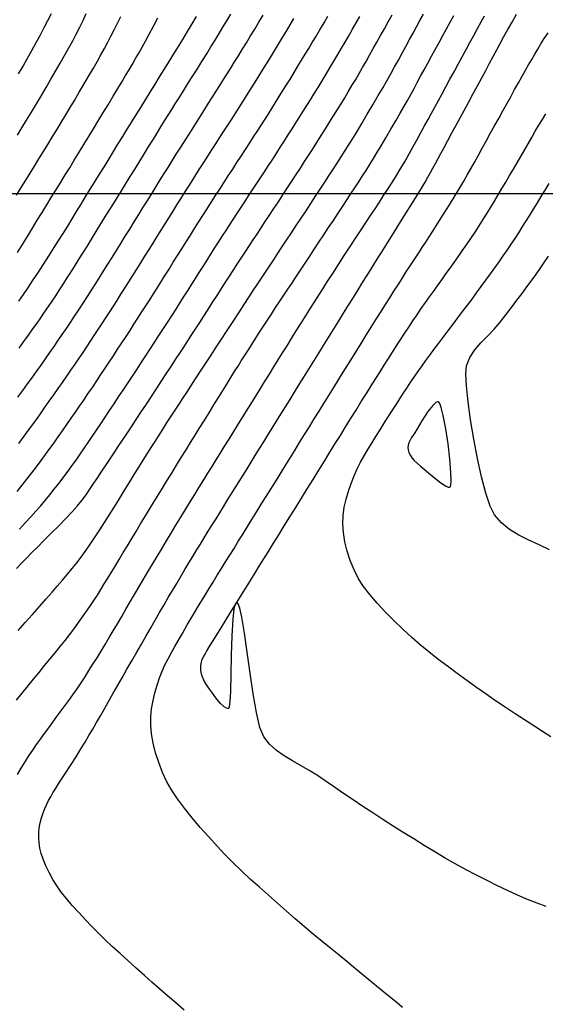
# Model space of a CAD drawing. Units: millimetres. Extents: x 792347 to 808895, y 7595946 to 7601082.
# Drawn here: x 794170 to 794208, y 7597842 to 7597913 of the extents above; entities that cross this region are included whole.
import ezdxf

# ---------------------------------------------------------------- set-up
doc = ezdxf.new("R2010")
doc.units = ezdxf.units.MM
for name, color, linetype in [('MALHA_COORDS_UTM', 7, 'CONTINUOUS'), ('TOP-CURVA INTERMEDIARIA', 33, 'CONTINUOUS'), ('TOP-CURVA MESTRA', 34, 'CONTINUOUS')]:
    doc.layers.add(name, color=color, linetype=linetype)

msp = doc.modelspace()

# ---------------------------------------------------------------- linework, layer by layer
at = {"layer": 'MALHA_COORDS_UTM'}
msp.add_line((793067.211, 7597900), (797638.139, 7597900), dxfattribs=at)
at = {"layer": 'TOP-CURVA INTERMEDIARIA', "lineweight": -2, "flags": 128}
for points, elevation in [([(794170.001, 7597899.882), (794170.342, 7597900.424), (794170.667, 7597900.945), (794170.984, 7597901.454), (794171.299, 7597901.965), (794171.62, 7597902.488), (794171.954, 7597903.033), (794172.258, 7597903.529), (794172.574, 7597904.048), (794172.9, 7597904.583), (794173.227, 7597905.123), (794173.552, 7597905.662), (794173.869, 7597906.19), (794174.172, 7597906.699), (794174.521, 7597907.289), (794174.874, 7597907.888), (794175.217, 7597908.475), (794175.54, 7597909.033), (794175.831, 7597909.541), (794176.077, 7597909.981), (794176.332, 7597910.447), (794176.572, 7597910.893), (794176.803, 7597911.335), (794177.035, 7597911.785), (794177.273, 7597912.259), (794177.512, 7597912.754)], 98), ([(794170.002, 7597863.498), (794170.412, 7597864.002), (794170.819, 7597864.5), (794171.223, 7597864.997), (794171.624, 7597865.49), (794172.022, 7597865.973), (794172.414, 7597866.446), (794172.793, 7597866.906), (794173.156, 7597867.354), (794173.497, 7597867.787), (794173.817, 7597868.205), (794174.122, 7597868.611), (794174.416, 7597869.011), (794174.705, 7597869.411), (794174.991, 7597869.818), (794175.28, 7597870.239), (794175.561, 7597870.658), (794175.824, 7597871.063), (794176.077, 7597871.463), (794176.326, 7597871.865), (794176.58, 7597872.276), (794176.845, 7597872.706), (794177.121, 7597873.158), (794177.404, 7597873.629), (794177.694, 7597874.115), (794177.992, 7597874.615), (794178.296, 7597875.125), (794178.608, 7597875.643), (794178.936, 7597876.185), (794179.288, 7597876.764), (794179.658, 7597877.372), (794180.042, 7597878.002), (794180.435, 7597878.644), (794180.831, 7597879.291), (794181.175, 7597879.85), (794181.521, 7597880.412), (794181.866, 7597880.972), (794182.207, 7597881.523), (794182.538, 7597882.058), (794182.856, 7597882.572), (794183.156, 7597883.057), (794183.505, 7597883.62), (794183.864, 7597884.198), (794184.217, 7597884.765), (794184.546, 7597885.294), (794184.835, 7597885.759), (794185.067, 7597886.133), (794185.298, 7597886.505), (794185.517, 7597886.861), (794185.734, 7597887.21), (794185.954, 7597887.565), (794186.187, 7597887.935), (794186.419, 7597888.299), (794186.746, 7597888.81), (794187.136, 7597889.418), (794187.555, 7597890.069), (794187.971, 7597890.714), (794188.35, 7597891.3), (794188.659, 7597891.775), (794188.959, 7597892.232), (794189.247, 7597892.668), (794189.53, 7597893.095), (794189.814, 7597893.52), (794190.103, 7597893.956), (794190.405, 7597894.411), (794190.727, 7597894.897), (794191.068, 7597895.411), (794191.42, 7597895.943), (794191.777, 7597896.482), (794192.13, 7597897.017), (794192.474, 7597897.538), (794192.814, 7597898.053), (794193.155, 7597898.571), (794193.489, 7597899.078), (794193.807, 7597899.563), (794194.101, 7597900.012), (794194.362, 7597900.413), (794194.645, 7597900.845), (794194.914, 7597901.258), (794195.178, 7597901.665), (794195.443, 7597902.081), (794195.716, 7597902.52), (794195.954, 7597902.916), (794196.256, 7597903.426), (794196.598, 7597904.008), (794196.956, 7597904.622), (794197.306, 7597905.227), (794197.625, 7597905.781), (794197.888, 7597906.243), (794198.145, 7597906.701), (794198.388, 7597907.14), (794198.624, 7597907.571), (794198.859, 7597908.003), (794199.099, 7597908.445), (794199.35, 7597908.906), (794199.613, 7597909.388), (794199.882, 7597909.883), (794200.155, 7597910.384), (794200.427, 7597910.886), (794200.696, 7597911.383), (794200.959, 7597911.867), (794201.219, 7597912.347), (794201.478, 7597912.828)], 88), ([(794170.047, 7597878.532), (794170.408, 7597878.981), (794170.757, 7597879.423), (794171.098, 7597879.863), (794171.435, 7597880.305), (794171.773, 7597880.753), (794172.1, 7597881.195), (794172.41, 7597881.621), (794172.71, 7597882.04), (794173.008, 7597882.46), (794173.31, 7597882.891), (794173.626, 7597883.342), (794173.942, 7597883.796), (794174.247, 7597884.237), (794174.546, 7597884.673), (794174.844, 7597885.111), (794175.148, 7597885.56), (794175.464, 7597886.028), (794175.78, 7597886.497), (794176.085, 7597886.952), (794176.383, 7597887.4), (794176.679, 7597887.847), (794176.979, 7597888.301), (794177.286, 7597888.768), (794177.593, 7597889.236), (794177.888, 7597889.689), (794178.176, 7597890.132), (794178.46, 7597890.572), (794178.745, 7597891.014), (794179.034, 7597891.464), (794179.319, 7597891.91), (794179.594, 7597892.342), (794179.861, 7597892.765), (794180.127, 7597893.185), (794180.393, 7597893.607), (794180.665, 7597894.038), (794180.986, 7597894.549), (794181.293, 7597895.039), (794181.595, 7597895.52), (794181.898, 7597896.005), (794182.212, 7597896.504), (794182.524, 7597896.999), (794182.822, 7597897.472), (794183.115, 7597897.937), (794183.414, 7597898.408), (794183.726, 7597898.899), (794184.039, 7597899.387), (794184.339, 7597899.852), (794184.634, 7597900.31), (794184.935, 7597900.775), (794185.25, 7597901.262), (794185.567, 7597901.75), (794185.873, 7597902.22), (794186.174, 7597902.684), (794186.481, 7597903.156), (794186.8, 7597903.651), (794187.069, 7597904.068), (794187.331, 7597904.474), (794187.589, 7597904.877), (794187.848, 7597905.282), (794188.112, 7597905.696), (794188.384, 7597906.128), (794188.658, 7597906.563), (794188.925, 7597906.989), (794189.188, 7597907.411), (794189.452, 7597907.836), (794189.719, 7597908.27), (794189.994, 7597908.717), (794190.268, 7597909.165), (794190.533, 7597909.601), (794190.792, 7597910.028), (794191.047, 7597910.45), (794191.299, 7597910.87), (794191.552, 7597911.293), (794191.851, 7597911.797), (794192.142, 7597912.289), (794192.425, 7597912.769)], 92), ([(794170.071, 7597904.202), (794170.394, 7597904.728), (794170.732, 7597905.283), (794171.083, 7597905.861), (794171.44, 7597906.452), (794171.797, 7597907.049), (794172.147, 7597907.642), (794172.486, 7597908.223), (794172.818, 7597908.8), (794173.148, 7597909.379), (794173.469, 7597909.948), (794173.772, 7597910.495), (794174.051, 7597911.007), (794174.296, 7597911.472), (794174.556, 7597911.982), (794174.797, 7597912.472), (794175.029, 7597912.958)], 99), ([(794170.082, 7597858.122), (794170.35, 7597858.588), (794170.623, 7597859.044), (794170.897, 7597859.479), (794171.172, 7597859.889), (794171.449, 7597860.285), (794171.731, 7597860.677), (794172.021, 7597861.076), (794172.32, 7597861.492), (794172.62, 7597861.906), (794172.911, 7597862.299), (794173.199, 7597862.682), (794173.485, 7597863.066), (794173.773, 7597863.462), (794174.068, 7597863.879), (794174.362, 7597864.311), (794174.65, 7597864.742), (794174.936, 7597865.178), (794175.221, 7597865.621), (794175.509, 7597866.076), (794175.804, 7597866.546), (794176.1, 7597867.026), (794176.391, 7597867.507), (794176.68, 7597867.994), (794176.972, 7597868.489), (794177.27, 7597868.995), (794177.577, 7597869.515), (794177.886, 7597870.041), (794178.192, 7597870.565), (794178.499, 7597871.092), (794178.81, 7597871.625), (794179.129, 7597872.169), (794179.459, 7597872.729), (794179.794, 7597873.292), (794180.126, 7597873.848), (794180.458, 7597874.401), (794180.792, 7597874.956), (794181.132, 7597875.518), (794181.48, 7597876.092), (794181.829, 7597876.666), (794182.172, 7597877.227), (794182.509, 7597877.776), (794182.84, 7597878.313), (794183.164, 7597878.839), (794183.483, 7597879.355), (794183.79, 7597879.853), (794184.085, 7597880.329), (794184.373, 7597880.794), (794184.662, 7597881.259), (794184.958, 7597881.735), (794185.266, 7597882.231), (794185.567, 7597882.717), (794185.917, 7597883.281), (794186.301, 7597883.9), (794186.703, 7597884.548), (794187.109, 7597885.202), (794187.502, 7597885.836), (794187.868, 7597886.426), (794188.207, 7597886.972), (794188.532, 7597887.497), (794188.849, 7597888.01), (794189.164, 7597888.518), (794189.482, 7597889.031), (794189.808, 7597889.555), (794190.149, 7597890.1), (794190.502, 7597890.663), (794190.86, 7597891.234), (794191.226, 7597891.816), (794191.599, 7597892.407), (794191.98, 7597893.008), (794192.369, 7597893.619), (794192.768, 7597894.241), (794193.179, 7597894.879), (794193.602, 7597895.528), (794194.023, 7597896.173), (794194.433, 7597896.798), (794194.821, 7597897.389), (794195.176, 7597897.93), (794195.487, 7597898.406), (794195.813, 7597898.903), (794196.127, 7597899.377), (794196.435, 7597899.841), (794196.739, 7597900.307), (794197.046, 7597900.786), (794197.359, 7597901.291), (794197.671, 7597901.813), (794197.975, 7597902.336), (794198.271, 7597902.856), (794198.559, 7597903.372), (794198.842, 7597903.881), (794199.119, 7597904.38), (794199.386, 7597904.861), (794199.639, 7597905.323), (794199.885, 7597905.776), (794200.13, 7597906.229), (794200.381, 7597906.692), (794200.643, 7597907.175), (794200.921, 7597907.688), (794201.212, 7597908.223), (794201.508, 7597908.77), (794201.805, 7597909.318), (794202.096, 7597909.854), (794202.374, 7597910.368), (794202.648, 7597910.876), (794202.926, 7597911.39), (794203.198, 7597911.894), (794203.455, 7597912.371), (794203.69, 7597912.804)], 87), ([(794170.109, 7597885.32), (794170.464, 7597885.81), (794170.797, 7597886.272), (794171.102, 7597886.697), (794171.439, 7597887.168), (794171.77, 7597887.633), (794172.093, 7597888.09), (794172.405, 7597888.534), (794172.704, 7597888.961), (794172.986, 7597889.369), (794173.302, 7597889.83), (794173.601, 7597890.272), (794173.894, 7597890.708), (794174.189, 7597891.152), (794174.496, 7597891.619), (794174.805, 7597892.095), (794175.106, 7597892.562), (794175.404, 7597893.031), (794175.706, 7597893.509), (794176.021, 7597894.007), (794176.297, 7597894.446), (794176.587, 7597894.909), (794176.888, 7597895.392), (794177.198, 7597895.891), (794177.514, 7597896.4), (794177.835, 7597896.915), (794178.158, 7597897.435), (794178.482, 7597897.958), (794178.806, 7597898.482), (794179.129, 7597899.003), (794179.448, 7597899.517), (794179.761, 7597900.022), (794180.062, 7597900.507), (794180.35, 7597900.972), (794180.633, 7597901.426), (794180.915, 7597901.88), (794181.205, 7597902.344), (794181.508, 7597902.828), (794181.824, 7597903.327), (794182.211, 7597903.939), (794182.639, 7597904.612), (794183.075, 7597905.297), (794183.485, 7597905.943), (794183.838, 7597906.498), (794184.101, 7597906.914), (794184.382, 7597907.36), (794184.65, 7597907.785), (794184.913, 7597908.204), (794185.179, 7597908.631), (794185.457, 7597909.078), (794185.707, 7597909.483), (794185.976, 7597909.919), (794186.259, 7597910.381), (794186.552, 7597910.86), (794186.851, 7597911.35), (794187.151, 7597911.843), (794187.454, 7597912.34), (794187.76, 7597912.845)], 94), ([(794170.125, 7597868.501), (794170.631, 7597869.081), (794171.147, 7597869.666), (794171.654, 7597870.24), (794172.132, 7597870.782), (794172.563, 7597871.273), (794172.926, 7597871.695), (794173.304, 7597872.136), (794173.665, 7597872.557), (794174.016, 7597872.975), (794174.364, 7597873.406), (794174.716, 7597873.867), (794175.021, 7597874.291), (794175.338, 7597874.755), (794175.666, 7597875.249), (794176, 7597875.765), (794176.339, 7597876.293), (794176.679, 7597876.825), (794177.002, 7597877.336), (794177.372, 7597877.931), (794177.766, 7597878.57), (794178.161, 7597879.214), (794178.534, 7597879.823), (794178.862, 7597880.356), (794179.122, 7597880.775), (794179.418, 7597881.246), (794179.702, 7597881.696), (794179.983, 7597882.137), (794180.268, 7597882.583), (794180.565, 7597883.047), (794180.861, 7597883.508), (794181.145, 7597883.947), (794181.425, 7597884.379), (794181.709, 7597884.818), (794182.008, 7597885.277), (794182.258, 7597885.66), (794182.558, 7597886.118), (794182.896, 7597886.634), (794183.26, 7597887.189), (794183.639, 7597887.766), (794184.02, 7597888.348), (794184.39, 7597888.915), (794184.771, 7597889.499), (794185.18, 7597890.127), (794185.599, 7597890.772), (794186.012, 7597891.408), (794186.403, 7597892.009), (794186.755, 7597892.55), (794187.052, 7597893.005), (794187.353, 7597893.461), (794187.641, 7597893.898), (794187.923, 7597894.325), (794188.206, 7597894.752), (794188.494, 7597895.188), (794188.796, 7597895.644), (794189.115, 7597896.127), (794189.45, 7597896.635), (794189.797, 7597897.159), (794190.149, 7597897.692), (794190.501, 7597898.227), (794190.849, 7597898.755), (794191.193, 7597899.279), (794191.535, 7597899.8), (794191.87, 7597900.311), (794192.192, 7597900.804), (794192.495, 7597901.27), (794192.775, 7597901.701), (794193.084, 7597902.179), (794193.379, 7597902.635), (794193.668, 7597903.085), (794193.958, 7597903.544), (794194.258, 7597904.028), (794194.525, 7597904.47), (794194.868, 7597905.045), (794195.257, 7597905.703), (794195.66, 7597906.389), (794196.048, 7597907.054), (794196.391, 7597907.643), (794196.657, 7597908.106), (794196.951, 7597908.625), (794197.227, 7597909.123), (794197.497, 7597909.613), (794197.77, 7597910.113), (794198.057, 7597910.636), (794198.304, 7597911.088), (794198.552, 7597911.542), (794198.801, 7597911.998), (794199.049, 7597912.455), (794199.297, 7597912.911)], 89), ([(794170.183, 7597892.245), (794170.507, 7597892.71), (794170.816, 7597893.165), (794171.165, 7597893.692), (794171.541, 7597894.265), (794171.928, 7597894.861), (794172.311, 7597895.457), (794172.676, 7597896.028), (794173.008, 7597896.55), (794173.358, 7597897.106), (794173.69, 7597897.642), (794174.012, 7597898.167), (794174.333, 7597898.693), (794174.661, 7597899.231), (794175.005, 7597899.792), (794175.319, 7597900.302), (794175.649, 7597900.838), (794175.988, 7597901.39), (794176.33, 7597901.947), (794176.669, 7597902.497), (794176.997, 7597903.032), (794177.309, 7597903.539), (794177.652, 7597904.096), (794177.981, 7597904.63), (794178.302, 7597905.152), (794178.623, 7597905.674), (794178.951, 7597906.205), (794179.291, 7597906.757), (794179.631, 7597907.307), (794179.957, 7597907.834), (794180.277, 7597908.349), (794180.596, 7597908.864), (794180.921, 7597909.391), (794181.26, 7597909.942), (794181.612, 7597910.517), (794181.968, 7597911.1), (794182.317, 7597911.675), (794182.652, 7597912.226), (794182.962, 7597912.739)], 96), ([(794170.208, 7597875.811), (794170.627, 7597876.259), (794171.025, 7597876.692), (794171.393, 7597877.099), (794171.721, 7597877.472), (794172.073, 7597877.885), (794172.405, 7597878.283), (794172.725, 7597878.68), (794173.044, 7597879.088), (794173.373, 7597879.518), (794173.696, 7597879.954), (794173.997, 7597880.374), (794174.288, 7597880.792), (794174.581, 7597881.218), (794174.888, 7597881.664), (794175.162, 7597882.064), (794175.451, 7597882.491), (794175.754, 7597882.939), (794176.065, 7597883.403), (794176.383, 7597883.878), (794176.703, 7597884.357), (794177.026, 7597884.841), (794177.354, 7597885.333), (794177.684, 7597885.831), (794178.016, 7597886.333), (794178.349, 7597886.838), (794178.682, 7597887.343), (794179.012, 7597887.845), (794179.336, 7597888.341), (794179.653, 7597888.827), (794179.961, 7597889.299), (794180.257, 7597889.756), (794180.54, 7597890.193), (794180.865, 7597890.697), (794181.18, 7597891.189), (794181.487, 7597891.669), (794181.787, 7597892.139), (794182.08, 7597892.6), (794182.36, 7597893.042), (794182.628, 7597893.465), (794182.89, 7597893.881), (794183.157, 7597894.303), (794183.438, 7597894.746), (794183.721, 7597895.191), (794183.995, 7597895.622), (794184.267, 7597896.048), (794184.544, 7597896.482), (794184.835, 7597896.934), (794185.087, 7597897.324), (794185.345, 7597897.721), (794185.608, 7597898.125), (794185.877, 7597898.537), (794186.151, 7597898.958), (794186.432, 7597899.389), (794186.715, 7597899.822), (794186.995, 7597900.251), (794187.277, 7597900.681), (794187.561, 7597901.116), (794187.852, 7597901.56), (794188.15, 7597902.019), (794188.447, 7597902.477), (794188.734, 7597902.92), (794189.015, 7597903.354), (794189.292, 7597903.784), (794189.569, 7597904.215), (794189.848, 7597904.652), (794190.123, 7597905.086), (794190.389, 7597905.507), (794190.648, 7597905.919), (794190.904, 7597906.328), (794191.158, 7597906.738), (794191.415, 7597907.154), (794191.717, 7597907.646), (794192.006, 7597908.12), (794192.288, 7597908.586), (794192.568, 7597909.053), (794192.854, 7597909.532), (794193.135, 7597910.006), (794193.402, 7597910.462), (794193.664, 7597910.91), (794193.926, 7597911.363), (794194.195, 7597911.832), (794194.461, 7597912.298), (794194.714, 7597912.744)], 91), ([(794182.075, 7597841.153), (794181.463, 7597841.677), (794180.866, 7597842.191), (794180.288, 7597842.691), (794179.735, 7597843.176), (794179.21, 7597843.643), (794178.623, 7597844.171), (794178.035, 7597844.701), (794177.457, 7597845.228), (794176.899, 7597845.744), (794176.371, 7597846.241), (794175.883, 7597846.714), (794175.448, 7597847.155), (794174.967, 7597847.661), (794174.485, 7597848.18), (794174.022, 7597848.698), (794173.595, 7597849.197), (794173.224, 7597849.662), (794172.927, 7597850.078), (794172.628, 7597850.558), (794172.351, 7597851.059), (794172.108, 7597851.555), (794171.912, 7597852.021), (794171.777, 7597852.431), (794171.693, 7597852.813), (794171.642, 7597853.203), (794171.619, 7597853.586), (794171.62, 7597853.949), (794171.643, 7597854.277), (794171.706, 7597854.654), (794171.805, 7597855.018), (794171.924, 7597855.364), (794172.05, 7597855.687), (794172.179, 7597855.981), (794172.317, 7597856.255), (794172.467, 7597856.525), (794172.628, 7597856.805), (794172.811, 7597857.103), (794173.111, 7597857.573), (794173.485, 7597858.154), (794173.892, 7597858.787), (794174.29, 7597859.412), (794174.638, 7597859.972), (794174.937, 7597860.466), (794175.219, 7597860.941), (794175.492, 7597861.408), (794175.763, 7597861.875), (794176.04, 7597862.354), (794176.328, 7597862.854), (794176.632, 7597863.382), (794176.949, 7597863.936), (794177.277, 7597864.512), (794177.614, 7597865.105), (794177.958, 7597865.71), (794178.309, 7597866.324), (794178.657, 7597866.934), (794178.999, 7597867.532), (794179.334, 7597868.119), (794179.664, 7597868.695), (794179.989, 7597869.26), (794180.31, 7597869.814), (794180.626, 7597870.355), (794180.934, 7597870.881), (794181.237, 7597871.395), (794181.536, 7597871.9), (794181.832, 7597872.398), (794182.128, 7597872.892), (794182.417, 7597873.372), (794182.696, 7597873.834), (794182.97, 7597874.285), (794183.244, 7597874.733), (794183.522, 7597875.187), (794183.809, 7597875.654), (794184.093, 7597876.117), (794184.367, 7597876.56), (794184.635, 7597876.992), (794184.904, 7597877.425), (794185.178, 7597877.867), (794185.465, 7597878.329), (794185.754, 7597878.797), (794186.038, 7597879.254), (794186.32, 7597879.708), (794186.603, 7597880.166), (794186.893, 7597880.633), (794187.194, 7597881.118), (794187.499, 7597881.609), (794187.8, 7597882.096), (794188.103, 7597882.584), (794188.409, 7597883.078), (794188.721, 7597883.582), (794189.044, 7597884.102), (794189.371, 7597884.63), (794189.697, 7597885.156), (794190.025, 7597885.686), (794190.358, 7597886.222), (794190.698, 7597886.771), (794191.048, 7597887.335), (794191.403, 7597887.909), (794191.758, 7597888.481), (794192.113, 7597889.053), (794192.469, 7597889.626), (794192.827, 7597890.203), (794193.187, 7597890.783), (794193.549, 7597891.365), (794193.907, 7597891.943), (794194.259, 7597892.508), (794194.598, 7597893.054), (794194.922, 7597893.575), (794195.226, 7597894.063), (794195.511, 7597894.52), (794195.784, 7597894.958), (794196.051, 7597895.385), (794196.319, 7597895.813), (794196.591, 7597896.251), (794196.876, 7597896.708), (794197.183, 7597897.2), (794197.577, 7597897.83), (794198.016, 7597898.533), (794198.461, 7597899.246), (794198.87, 7597899.907), (794199.205, 7597900.452), (794199.425, 7597900.817), (794199.622, 7597901.164), (794199.805, 7597901.498), (794199.982, 7597901.829), (794200.161, 7597902.165), (794200.35, 7597902.517), (794200.543, 7597902.872), (794200.782, 7597903.314), (794201.055, 7597903.818), (794201.348, 7597904.358), (794201.646, 7597904.909), (794201.936, 7597905.445), (794202.23, 7597905.988), (794202.541, 7597906.564), (794202.862, 7597907.156), (794203.183, 7597907.749), (794203.495, 7597908.326), (794203.789, 7597908.869), (794204.062, 7597909.377), (794204.322, 7597909.864), (794204.576, 7597910.341), (794204.832, 7597910.816), (794205.096, 7597911.301), (794205.376, 7597911.805), (794205.682, 7597912.347), (794206.008, 7597912.92)], 86), ([(794170.069, 7597895.739), (794170.434, 7597896.327), (794170.791, 7597896.909), (794171.145, 7597897.489), (794171.501, 7597898.068), (794171.851, 7597898.632), (794172.184, 7597899.172), (794172.51, 7597899.702), (794172.836, 7597900.232), (794173.168, 7597900.773), (794173.515, 7597901.339), (794173.832, 7597901.856), (794174.167, 7597902.403), (794174.512, 7597902.967), (794174.862, 7597903.538), (794175.207, 7597904.104), (794175.542, 7597904.654), (794175.859, 7597905.176), (794176.225, 7597905.779), (794176.599, 7597906.396), (794176.965, 7597907.002), (794177.308, 7597907.57), (794177.611, 7597908.075), (794177.858, 7597908.491), (794178.108, 7597908.912), (794178.345, 7597909.315), (794178.577, 7597909.712), (794178.81, 7597910.117), (794179.05, 7597910.544), (794179.283, 7597910.969), (794179.559, 7597911.484), (794179.863, 7597912.057), (794180.179, 7597912.653)], 97), ([(794170.172, 7597881.988), (794170.563, 7597882.517), (794170.944, 7597883.037), (794171.315, 7597883.549), (794171.674, 7597884.05), (794172.024, 7597884.541), (794172.364, 7597885.02), (794172.693, 7597885.485), (794173.011, 7597885.938), (794173.321, 7597886.383), (794173.625, 7597886.822), (794173.925, 7597887.26), (794174.225, 7597887.698), (794174.516, 7597888.127), (794174.794, 7597888.539), (794175.064, 7597888.942), (794175.333, 7597889.346), (794175.606, 7597889.761), (794175.891, 7597890.194), (794176.175, 7597890.629), (794176.447, 7597891.047), (794176.712, 7597891.459), (794176.977, 7597891.872), (794177.246, 7597892.295), (794177.527, 7597892.735), (794177.812, 7597893.185), (794178.094, 7597893.632), (794178.376, 7597894.08), (794178.66, 7597894.534), (794178.95, 7597894.998), (794179.25, 7597895.477), (794179.55, 7597895.957), (794179.843, 7597896.427), (794180.13, 7597896.889), (794180.415, 7597897.346), (794180.699, 7597897.803), (794180.986, 7597898.263), (794181.272, 7597898.72), (794181.552, 7597899.168), (794181.827, 7597899.606), (794182.095, 7597900.035), (794182.359, 7597900.454), (794182.617, 7597900.863), (794182.918, 7597901.337), (794183.208, 7597901.792), (794183.494, 7597902.238), (794183.779, 7597902.682), (794184.069, 7597903.134), (794184.354, 7597903.577), (794184.626, 7597904), (794184.894, 7597904.416), (794185.167, 7597904.839), (794185.451, 7597905.282), (794185.742, 7597905.738), (794186.03, 7597906.191), (794186.321, 7597906.649), (794186.616, 7597907.117), (794186.921, 7597907.603), (794187.182, 7597908.022), (794187.449, 7597908.453), (794187.722, 7597908.894), (794188, 7597909.346), (794188.284, 7597909.808), (794188.572, 7597910.28), (794188.862, 7597910.755), (794189.148, 7597911.226), (794189.43, 7597911.692), (794189.708, 7597912.152), (794189.981, 7597912.607)], 93), ([(794208.134, 7597848.608), (794207.484, 7597848.847), (794206.795, 7597849.126), (794206.077, 7597849.439), (794205.34, 7597849.779), (794204.593, 7597850.136), (794203.847, 7597850.505), (794203.112, 7597850.877), (794202.378, 7597851.264), (794201.63, 7597851.676), (794200.874, 7597852.111), (794200.114, 7597852.561), (794199.353, 7597853.021), (794198.597, 7597853.488), (794197.849, 7597853.955), (794197.113, 7597854.417), (794196.383, 7597854.882), (794195.654, 7597855.356), (794194.935, 7597855.832), (794194.232, 7597856.304), (794193.554, 7597856.765), (794192.908, 7597857.207), (794192.303, 7597857.625), (794191.746, 7597858.01), (794191.128, 7597858.405), (794190.499, 7597858.764), (794189.877, 7597859.11), (794189.278, 7597859.467), (794188.723, 7597859.858), (794188.227, 7597860.306), (794187.81, 7597860.835), (794187.533, 7597861.523), (794187.278, 7597862.604), (794187.043, 7597863.952), (794186.825, 7597865.44), (794186.619, 7597866.941), (794186.423, 7597868.326), (794186.234, 7597869.47), (794186.085, 7597870.126), (794185.974, 7597870.424), (794185.899, 7597870.515), (794185.862, 7597870.525), (794185.821, 7597870.508), (794185.749, 7597870.397), (794185.661, 7597870.056), (794185.575, 7597869.332), (794185.506, 7597868.122), (794185.467, 7597866.734), (794185.439, 7597865.342), (794185.406, 7597864.121), (794185.365, 7597863.384), (794185.321, 7597863.029), (794185.282, 7597862.908), (794185.26, 7597862.886), (794185.22, 7597862.879), (794185.127, 7597862.9), (794184.958, 7597863.008), (794184.699, 7597863.257), (794184.36, 7597863.66), (794184.056, 7597864.064), (794183.844, 7597864.362), (794183.663, 7597864.64), (794183.501, 7597864.934), (794183.373, 7597865.212), (794183.297, 7597865.444), (794183.264, 7597865.718), (794183.274, 7597865.99), (794183.313, 7597866.23), (794183.38, 7597866.429), (794183.472, 7597866.612), (794183.576, 7597866.8), (794183.693, 7597866.999), (794183.934, 7597867.395), (794184.266, 7597867.936), (794184.656, 7597868.57), (794185.074, 7597869.248), (794185.486, 7597869.916), (794185.862, 7597870.525), (794186.2, 7597871.073), (794186.526, 7597871.599), (794186.844, 7597872.113), (794187.16, 7597872.622), (794187.478, 7597873.136), (794187.804, 7597873.662), (794188.144, 7597874.209), (794188.503, 7597874.789), (794188.883, 7597875.403), (794189.28, 7597876.044), (794189.689, 7597876.704), (794190.104, 7597877.375), (794190.523, 7597878.051), (794190.94, 7597878.725), (794191.355, 7597879.394), (794191.767, 7597880.06), (794192.174, 7597880.716), (794192.57, 7597881.356), (794192.953, 7597881.975), (794193.32, 7597882.566), (794193.666, 7597883.124), (794194.057, 7597883.754), (794194.446, 7597884.382), (794194.827, 7597884.996), (794195.194, 7597885.588), (794195.542, 7597886.147), (794195.866, 7597886.664), (794196.174, 7597887.154), (794196.478, 7597887.637), (794196.776, 7597888.11), (794197.067, 7597888.568), (794197.349, 7597889.009), (794197.621, 7597889.428), (794197.934, 7597889.907), (794198.239, 7597890.369), (794198.539, 7597890.819), (794198.839, 7597891.263), (794199.143, 7597891.707), (794199.442, 7597892.137), (794199.731, 7597892.545), (794200.018, 7597892.944), (794200.31, 7597893.35), (794200.614, 7597893.776), (794200.92, 7597894.203), (794201.215, 7597894.611), (794201.505, 7597895.014), (794201.798, 7597895.426), (794202.1, 7597895.859), (794202.407, 7597896.306), (794202.711, 7597896.755), (794203.015, 7597897.21), (794203.321, 7597897.678), (794203.633, 7597898.166), (794203.895, 7597898.585), (794204.157, 7597899.012), (794204.419, 7597899.448), (794204.684, 7597899.894), (794204.954, 7597900.35), (794205.23, 7597900.818), (794205.505, 7597901.288), (794205.774, 7597901.753), (794206.038, 7597902.214), (794206.301, 7597902.672), (794206.564, 7597903.128), (794206.829, 7597903.583), (794207.094, 7597904.035), (794207.354, 7597904.478), (794207.609, 7597904.912), (794207.86, 7597905.334), (794208.108, 7597905.744)], 84), ([(794208.461, 7597860.85), (794207.879, 7597861.224), (794207.248, 7597861.628), (794206.583, 7597862.058), (794205.894, 7597862.508), (794205.195, 7597862.973), (794204.497, 7597863.446), (794203.814, 7597863.924), (794203.131, 7597864.408), (794202.432, 7597864.905), (794201.728, 7597865.412), (794201.029, 7597865.927), (794200.343, 7597866.445), (794199.682, 7597866.966), (794199.055, 7597867.485), (794198.471, 7597868.001), (794197.826, 7597868.601), (794197.18, 7597869.222), (794196.553, 7597869.852), (794195.965, 7597870.479), (794195.436, 7597871.094), (794194.985, 7597871.684), (794194.632, 7597872.238), (794194.309, 7597872.877), (794194.035, 7597873.543), (794193.813, 7597874.221), (794193.647, 7597874.897), (794193.539, 7597875.558), (794193.492, 7597876.188), (794193.515, 7597876.795), (794193.601, 7597877.393), (794193.739, 7597877.979), (794193.912, 7597878.552), (794194.109, 7597879.109), (794194.314, 7597879.649), (794194.532, 7597880.158), (794194.771, 7597880.634), (794195.03, 7597881.09), (794195.302, 7597881.541), (794195.586, 7597881.998), (794195.877, 7597882.476), (794196.177, 7597882.97), (794196.553, 7597883.571), (794196.971, 7597884.231), (794197.399, 7597884.897), (794197.802, 7597885.521), (794198.148, 7597886.05), (794198.404, 7597886.435), (794198.676, 7597886.834), (794198.941, 7597887.212), (794199.205, 7597887.582), (794199.476, 7597887.955), (794199.76, 7597888.346), (794200.071, 7597888.767), (794200.409, 7597889.219), (794200.767, 7597889.694), (794201.137, 7597890.183), (794201.51, 7597890.68), (794201.824, 7597891.097), (794202.143, 7597891.519), (794202.468, 7597891.949), (794202.797, 7597892.387), (794203.13, 7597892.835), (794203.467, 7597893.292), (794203.801, 7597893.75), (794204.125, 7597894.196), (794204.44, 7597894.634), (794204.748, 7597895.067), (794205.048, 7597895.496), (794205.343, 7597895.925), (794205.627, 7597896.348), (794205.899, 7597896.761), (794206.162, 7597897.167), (794206.419, 7597897.569), (794206.674, 7597897.972), (794206.931, 7597898.379), (794207.229, 7597898.857), (794207.509, 7597899.316), (794207.783, 7597899.768), (794208.063, 7597900.227), (794208.359, 7597900.706)], 83), ([(794208.374, 7597874.326), (794207.623, 7597874.683), (794206.879, 7597875.026), (794206.164, 7597875.384), (794205.502, 7597875.785), (794204.915, 7597876.258), (794204.424, 7597876.831), (794204.114, 7597877.458), (794203.797, 7597878.397), (794203.485, 7597879.569), (794203.19, 7597880.894), (794202.923, 7597882.292), (794202.695, 7597883.684), (794202.518, 7597884.988), (794202.403, 7597886.126), (794202.362, 7597887.018), (794202.406, 7597887.583), (794202.636, 7597888.178), (794202.993, 7597888.722), (794203.435, 7597889.232), (794203.919, 7597889.725), (794204.4, 7597890.217), (794204.835, 7597890.726), (794205.235, 7597891.253), (794205.636, 7597891.781), (794206.027, 7597892.3), (794206.399, 7597892.797), (794206.744, 7597893.262), (794207.052, 7597893.684), (794207.384, 7597894.146), (794207.696, 7597894.589), (794208.001, 7597895.027), (794208.31, 7597895.473)], 82), ([(794201.228, 7597878.859), (794201.249, 7597878.884), (794201.279, 7597878.992), (794201.299, 7597879.286), (794201.282, 7597879.88), (794201.204, 7597880.851), (794201.075, 7597881.951), (794200.913, 7597883.047), (794200.732, 7597884.007), (794200.585, 7597884.587), (794200.478, 7597884.868), (794200.41, 7597884.966), (794200.378, 7597884.985), (794200.324, 7597884.987), (794200.196, 7597884.932), (794199.966, 7597884.724), (794199.621, 7597884.283), (794199.19, 7597883.625), (794198.845, 7597883.045), (794198.675, 7597882.756), (794198.557, 7597882.583), (794198.446, 7597882.405), (794198.334, 7597882.222), (794198.247, 7597882.027), (794198.207, 7597881.873), (794198.185, 7597881.705), (794198.193, 7597881.535), (794198.251, 7597881.344), (794198.357, 7597881.126), (794198.492, 7597880.918), (794198.644, 7597880.749), (794198.865, 7597880.544), (794199.122, 7597880.325), (794199.382, 7597880.115), (794199.673, 7597879.866), (794200.089, 7597879.506), (794200.543, 7597879.144), (794200.877, 7597878.929), (794201.082, 7597878.846), (794201.187, 7597878.843), (794201.228, 7597878.859)], 82)]:
    msp.add_lwpolyline(points, dxfattribs=dict(at, elevation=elevation))
at = {"layer": 'TOP-CURVA MESTRA', "lineweight": -2, "flags": 128}
for points, elevation in [([(794170.014, 7597872.978), (794170.37, 7597873.347), (794170.734, 7597873.725), (794171.115, 7597874.118), (794171.506, 7597874.514), (794171.982, 7597874.987), (794172.508, 7597875.508), (794173.046, 7597876.046), (794173.562, 7597876.571), (794174.017, 7597877.053), (794174.376, 7597877.46), (794174.707, 7597877.876), (794175.009, 7597878.288), (794175.293, 7597878.699), (794175.57, 7597879.116), (794175.852, 7597879.543), (794176.15, 7597879.987), (794176.453, 7597880.434), (794176.748, 7597880.876), (794177.04, 7597881.316), (794177.333, 7597881.761), (794177.632, 7597882.216), (794177.943, 7597882.686), (794178.273, 7597883.185), (794178.623, 7597883.714), (794178.985, 7597884.262), (794179.353, 7597884.819), (794179.719, 7597885.375), (794180.077, 7597885.917), (794180.43, 7597886.455), (794180.784, 7597886.993), (794181.131, 7597887.521), (794181.462, 7597888.027), (794181.77, 7597888.497), (794182.047, 7597888.921), (794182.346, 7597889.383), (794182.632, 7597889.824), (794182.912, 7597890.258), (794183.197, 7597890.699), (794183.495, 7597891.161), (794183.761, 7597891.576), (794184.102, 7597892.106), (794184.489, 7597892.709), (794184.894, 7597893.34), (794185.29, 7597893.957), (794185.649, 7597894.514), (794185.944, 7597894.969), (794186.231, 7597895.41), (794186.507, 7597895.832), (794186.777, 7597896.244), (794187.048, 7597896.656), (794187.325, 7597897.077), (794187.614, 7597897.516), (794187.915, 7597897.974), (794188.223, 7597898.443), (794188.537, 7597898.92), (794188.855, 7597899.404), (794189.176, 7597899.894), (794189.499, 7597900.387), (794189.82, 7597900.878), (794190.135, 7597901.36), (794190.442, 7597901.833), (794190.742, 7597902.294), (794191.032, 7597902.742), (794191.311, 7597903.177), (794191.634, 7597903.682), (794191.947, 7597904.174), (794192.251, 7597904.654), (794192.547, 7597905.126), (794192.836, 7597905.591), (794193.112, 7597906.038), (794193.374, 7597906.467), (794193.63, 7597906.89), (794193.888, 7597907.32), (794194.156, 7597907.771), (794194.422, 7597908.222), (794194.673, 7597908.654), (794194.919, 7597909.08), (794195.167, 7597909.514), (794195.426, 7597909.969), (794195.691, 7597910.437), (794195.954, 7597910.906), (794196.217, 7597911.379), (794196.486, 7597911.864), (794196.764, 7597912.366), (794197.042, 7597912.871)], 90), ([(794170.148, 7597908.615), (794170.477, 7597909.181), (794170.799, 7597909.747), (794171.114, 7597910.311), (794171.423, 7597910.87), (794171.721, 7597911.421), (794172.005, 7597911.957), (794172.271, 7597912.472), (794172.515, 7597912.963)], 100), ([(794170.184, 7597888.851), (794170.529, 7597889.328), (794170.865, 7597889.796), (794171.186, 7597890.245), (794171.482, 7597890.663), (794171.746, 7597891.04), (794172.03, 7597891.45), (794172.3, 7597891.843), (794172.562, 7597892.231), (794172.826, 7597892.628), (794173.101, 7597893.044), (794173.38, 7597893.477), (794173.658, 7597893.912), (794173.937, 7597894.355), (794174.221, 7597894.809), (794174.514, 7597895.278), (794174.781, 7597895.706), (794175.08, 7597896.186), (794175.4, 7597896.704), (794175.736, 7597897.247), (794176.079, 7597897.801), (794176.42, 7597898.353), (794176.765, 7597898.912), (794177.122, 7597899.49), (794177.483, 7597900.075), (794177.843, 7597900.659), (794178.196, 7597901.231), (794178.535, 7597901.78), (794178.871, 7597902.323), (794179.21, 7597902.872), (794179.542, 7597903.409), (794179.858, 7597903.92), (794180.147, 7597904.386), (794180.4, 7597904.793), (794180.668, 7597905.223), (794180.925, 7597905.634), (794181.179, 7597906.038), (794181.436, 7597906.449), (794181.705, 7597906.879), (794181.945, 7597907.263), (794182.252, 7597907.755), (794182.604, 7597908.319), (794182.978, 7597908.917), (794183.349, 7597909.513), (794183.695, 7597910.071), (794183.994, 7597910.554), (794184.296, 7597911.045), (794184.584, 7597911.517), (794184.864, 7597911.978), (794185.145, 7597912.44), (794185.431, 7597912.912)], 95), ([(794197.803, 7597841.339), (794197.41, 7597841.665), (794196.957, 7597842.039), (794196.458, 7597842.45), (794195.926, 7597842.888), (794195.376, 7597843.341), (794194.821, 7597843.799), (794194.276, 7597844.25), (794193.777, 7597844.66), (794193.227, 7597845.109), (794192.635, 7597845.591), (794192.013, 7597846.1), (794191.371, 7597846.63), (794190.72, 7597847.175), (794190.069, 7597847.729), (794189.431, 7597848.285), (794188.793, 7597848.849), (794188.142, 7597849.424), (794187.487, 7597850.009), (794186.837, 7597850.599), (794186.199, 7597851.192), (794185.583, 7597851.785), (794184.996, 7597852.374), (794184.448, 7597852.957), (794183.84, 7597853.63), (794183.234, 7597854.321), (794182.646, 7597855.018), (794182.095, 7597855.707), (794181.597, 7597856.376), (794181.171, 7597857.013), (794180.834, 7597857.605), (794180.519, 7597858.282), (794180.246, 7597858.983), (794180.02, 7597859.691), (794179.845, 7597860.388), (794179.725, 7597861.058), (794179.666, 7597861.684), (794179.67, 7597862.28), (794179.73, 7597862.871), (794179.835, 7597863.451), (794179.972, 7597864.017), (794180.132, 7597864.563), (794180.302, 7597865.086), (794180.486, 7597865.575), (794180.693, 7597866.034), (794180.919, 7597866.475), (794181.16, 7597866.911), (794181.411, 7597867.353), (794181.669, 7597867.814), (794181.943, 7597868.299), (794182.297, 7597868.905), (794182.699, 7597869.581), (794183.118, 7597870.278), (794183.521, 7597870.944), (794183.877, 7597871.531), (794184.154, 7597871.986), (794184.462, 7597872.491), (794184.759, 7597872.972), (794185.052, 7597873.444), (794185.351, 7597873.924), (794185.663, 7597874.427), (794185.949, 7597874.888), (794186.264, 7597875.397), (794186.602, 7597875.942), (794186.954, 7597876.511), (794187.314, 7597877.091), (794187.674, 7597877.671), (794187.985, 7597878.174), (794188.307, 7597878.693), (794188.638, 7597879.227), (794188.977, 7597879.775), (794189.323, 7597880.333), (794189.675, 7597880.901), (794190.031, 7597881.477), (794190.388, 7597882.052), (794190.74, 7597882.621), (794191.09, 7597883.185), (794191.438, 7597883.748), (794191.787, 7597884.31), (794192.137, 7597884.874), (794192.49, 7597885.443), (794192.841, 7597886.01), (794193.186, 7597886.567), (794193.525, 7597887.114), (794193.858, 7597887.65), (794194.185, 7597888.177), (794194.506, 7597888.693), (794194.821, 7597889.199), (794195.186, 7597889.784), (794195.548, 7597890.365), (794195.903, 7597890.934), (794196.247, 7597891.483), (794196.573, 7597892.002), (794196.876, 7597892.484), (794197.171, 7597892.95), (794197.469, 7597893.42), (794197.762, 7597893.88), (794198.041, 7597894.316), (794198.298, 7597894.717), (794198.525, 7597895.068), (794198.77, 7597895.441), (794199.006, 7597895.796), (794199.24, 7597896.144), (794199.475, 7597896.499), (794199.718, 7597896.873), (794199.985, 7597897.29), (794200.343, 7597897.854), (794200.755, 7597898.507), (794201.181, 7597899.19), (794201.583, 7597899.843), (794201.924, 7597900.406), (794202.209, 7597900.894), (794202.477, 7597901.364), (794202.736, 7597901.826), (794202.992, 7597902.289), (794203.254, 7597902.763), (794203.528, 7597903.257), (794203.817, 7597903.777), (794204.115, 7597904.317), (794204.418, 7597904.865), (794204.719, 7597905.412), (794205.014, 7597905.948), (794205.299, 7597906.461), (794205.58, 7597906.968), (794205.865, 7597907.48), (794206.144, 7597907.982), (794206.41, 7597908.457), (794206.654, 7597908.89), (794206.868, 7597909.265), (794207.097, 7597909.661), (794207.316, 7597910.038), (794207.534, 7597910.408), (794207.76, 7597910.781), (794208.002, 7597911.169), (794208.271, 7597911.582)], 85)]:
    msp.add_lwpolyline(points, dxfattribs=dict(at, elevation=elevation))

doc.saveas('drawing.dxf')
